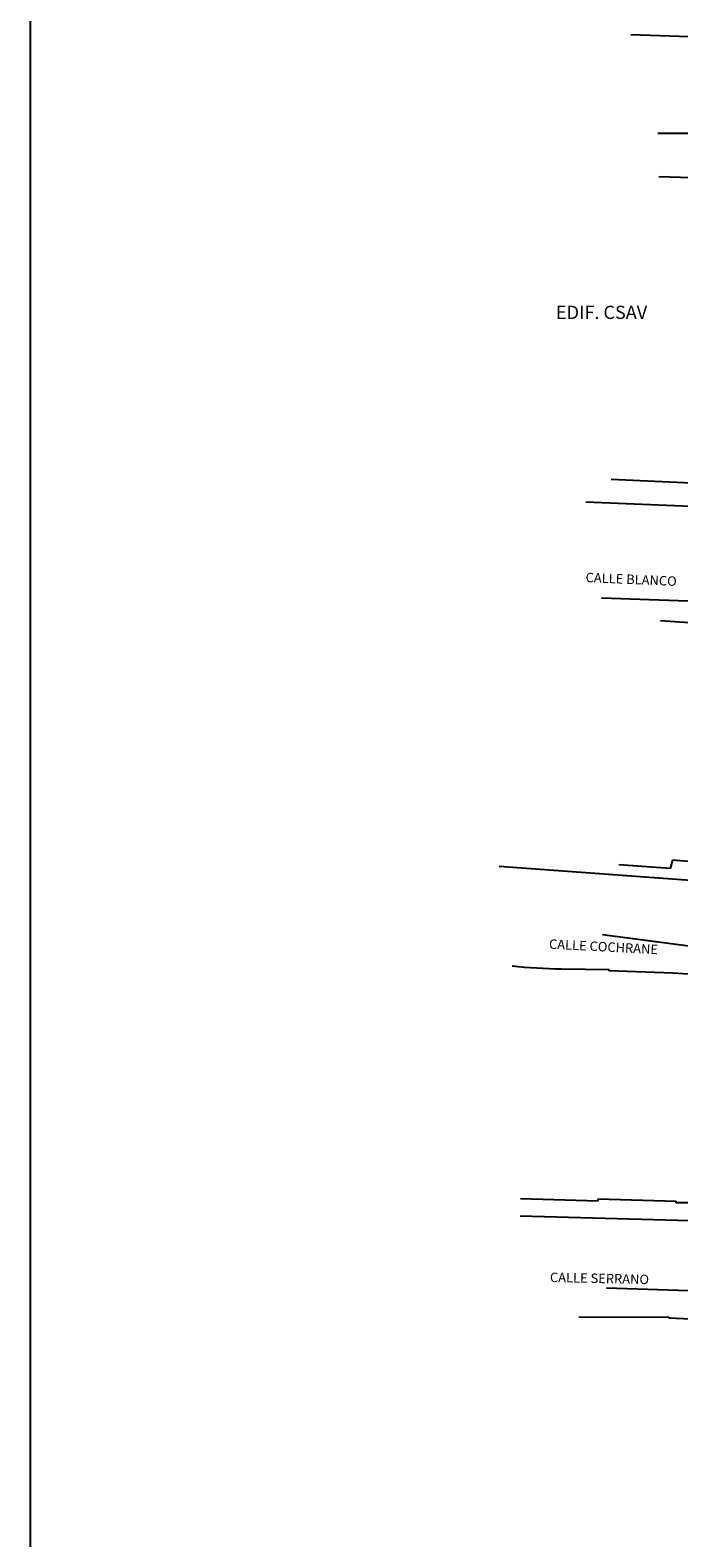
# Model space of a CAD drawing. Extents: x 255846 to 256082, y 342064 to 342429.
# Drawn here: x 255878 to 255946, y 342144 to 342303 of the extents above; entities that cross this region are included whole.
import ezdxf

# ---------------------------------------------------------------- set-up
doc = ezdxf.new("R2010")
doc.units = 0
doc.header["$LTSCALE"] = 10
doc.header["$MEASUREMENT"] = 0
for name, color, linetype in [('ESPECIFICACIONES', 7, 'CONTINUOUS'), ('Layer 10', 5, 'CONTINUOUS'), ('Layer6', 8, 'CONTINUOUS')]:
    doc.layers.add(name, color=color, linetype=linetype)
doc.styles.add('ROMANC', font='ROMANC', dxfattribs={"height": 0.2})
doc.styles.add('ROMANS', font='ROMANS.shx', dxfattribs={"height": 0.6})

msp = doc.modelspace()

# ---------------------------------------------------------------- linework, layer by layer
at = {"layer": 'ESPECIFICACIONES'}
msp.add_lwpolyline([(255877.78, 342063.74), (256081.79, 342063.74), (256081.79, 342428.78), (255877.78, 342428.78)], close=True, dxfattribs=at)
at = {"layer": 'Layer6', "linetype": 'Continuous'}
for p, q in [((255944.06, 342292.42), (255948.97, 342292.41)), ((255952.21, 342287.56), (255944.16, 342287.79)), ((255951.72, 342255.22), (255939.12, 342255.8)), ((255948.39, 342252.92), (255936.46, 342253.41)), ((255938.11, 342243.31), (255948.27, 342242.95)), ((255951.55, 342240.38), (255944.35, 342240.87)), ((255945.36, 342214.7), (255939.93, 342215.09)), ((255945.61, 342215.59), (255945.36, 342214.7)), ((255929.56, 342179.82), (255937.78, 342179.58)), ((255929.56, 342179.82), (255937.78, 342179.58)), ((255937.78, 342179.78), (255946, 342179.55)), ((255937.78, 342179.78), (255946, 342179.55)), ((255937.78, 342179.58), (255937.78, 342179.78)), ((255937.78, 342179.58), (255937.78, 342179.68)), ((255946, 342179.35), (255946, 342179.55)), ((255946, 342179.35), (255946, 342179.45)), ((255935.73, 342167.32), (255945.22, 342167.26)), ((255945.22, 342167.26), (255945.21, 342167.16)), ((255970.03, 342166.17), (255945.21, 342167.16))]:
    msp.add_line(p, q, dxfattribs=at)
at = {"layer": 'Layer6'}
for p, q in [((255927.3, 342214.94), (255948.02, 342213.44)), ((255951.35, 342215.09), (255945.61, 342215.57)), ((255938.23, 342207.71), (255947.86, 342206.45)), ((255929.56, 342179.82), (255937.78, 342179.58)), ((255937.78, 342179.58), (255937.78, 342179.78)), ((255937.78, 342179.78), (255946, 342179.55)), ((255929.51, 342178), (255947.43, 342177.48)), ((255946, 342179.35), (255946, 342179.55)), ((255950.76, 342179.36), (255946, 342179.35))]:
    msp.add_line(p, q, dxfattribs=at)
msp.add_lwpolyline([(255941.21, 342302.84), (255950.4, 342302.52, 0.938012), (255950.84, 342305.49, 0.938012)], format="xyb", dxfattribs=at)
at = {"layer": 'Layer6', "linetype": 'Continuous'}
msp.add_lwpolyline([(255928.67, 342204.39, 0.018272), (255933.88, 342204.08), (255938.88, 342204.01), (255938.88, 342203.92), (255945.66, 342203.68), (255951.09, 342203.32), (255950.76, 342179.36)], format="xyb", dxfattribs=at)
msp.add_lwpolyline([(255950.76, 342179.36), (255946, 342179.35)], dxfattribs=at)
at = {"layer": 'Layer6'}
msp.add_lwpolyline([(255947.33, 342170.04), (255938.64, 342170.33)], dxfattribs=at)

# ---------------------------------------------------------------- texts
at = {"layer": 'Layer 10', "linetype": 'Continuous'}
for s, height, rotation, style, p in [('EDIF. CSAV', 1.4, 360, 'ROMANC', (255933.31, 342272.77)), ('CALLE BLANCO', 1, 357.485, 'ROMANS', (255936.42, 342244.97)), ('CALLE COCHRANE', 1, 357.061, 'ROMANS', (255932.55, 342206.22)), ('CALLE SERRANO', 1, 358.728, 'ROMANS', (255932.66, 342170.99))]:
    msp.add_text(s, height=height, rotation=rotation, dxfattribs=dict(at, style=style)).set_placement(p)

doc.saveas('drawing.dxf')
